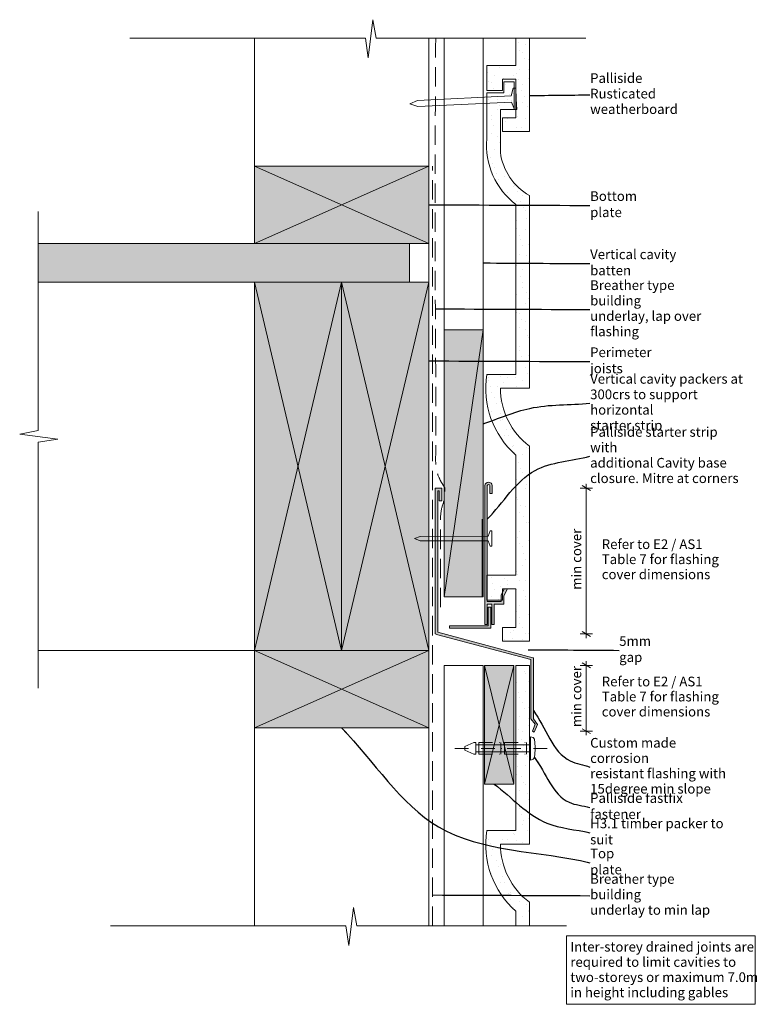
# Model space of a CAD drawing. Units: millimetres. Extents: x -121 to 262, y -40 to 468.
import ezdxf

# ---------------------------------------------------------------- set-up
doc = ezdxf.new("R2010")
doc.units = ezdxf.units.MM
doc.header["$MEASUREMENT"] = 0
for name, pattern in [('Above', [15, 10, -5]), ('Dot & Dashed', [13.405555, 7.055555, -3.527778, 0, -2.822222]), ('Wipeout_Contour', [1000, 0, -1000])]:
    doc.linetypes.add(name, pattern=pattern)
doc.layers.add('0_Pen_No__1', color=7, linetype='Continuous', lineweight=13)
doc.layers.add('Key_ Sections_Pen_No__1', color=7, linetype='Continuous', lineweight=13)
doc.layers.add('0_Pen_No__146', color=7, linetype='Continuous', lineweight=5, true_color=0xcacaca)
doc.styles.add('GENERATED_STYLE_1', font='txt')
doc.dimstyles.new('GENERATED_STYLE__1', dxfattribs={"dimtxt": 5, "dimasz": 3.25401, "dimexe": 0.18, "dimexo": 100, "dimgap": 0.09, "dimtad": 1, "dimdec": 0, "dimzin": 0, "dimdsep": 46, "dimtxsty": 'GENERATED_STYLE_1', "dimblk": 'ARROWHEAD_2', "dimblk1": 'ARROWHEAD_2', "dimblk2": 'ARROWHEAD_2', "dimcen": 0.09, "dimclrd": 7, "dimclre": 7, "dimclrt": 7, "dimadec": 0, "dimazin": 0, "dimtfac": 1, "dimtdec": 4, "dimtmove": 0, "dimatfit": 3, "dimfxl": 0, "dimtolj": 1, "dimtzin": 0, "dimarcsym": 0})
doc.dimstyles.new('GENERATED_STYLE__2', dxfattribs={"dimtxt": 0.18, "dimasz": 3.648, "dimexe": 0.18, "dimexo": 0.0625, "dimgap": 0.09, "dimtad": 0, "dimtih": 1, "dimtoh": 1, "dimdec": 4, "dimzin": 0, "dimdsep": 46, "dimcen": 0.09, "dimadec": 0, "dimazin": 0, "dimtfac": 1, "dimtdec": 4, "dimtmove": 0, "dimatfit": 3, "dimldrblk": 'ARROWHEAD_5', "dimfxl": 0, "dimtolj": 1, "dimtzin": 0, "dimarcsym": 0})
pattern_1 = [(45, (0, 0), (-4.77297, 4.77297), [0, -4.5, 0, -6.75]), (110, (15, 0), (6.342925, 2.30864), [0, -3.3, 0, -5.7])]

# ---------------------------------------------------------------- blocks, each defined once
blk = doc.blocks.new('*D1')
at = {"layer": '0_Pen_No__1', "linetype": 'Continuous'}
for p, q in [((174.52, 226.06), (168.1, 226.06)), ((173.45, 224.82), (169.17, 227.3)), ((171.31, 226.06), (171.31, 228.15)), ((171.31, 150.73), (171.31, 226.06)), ((174.52, 150.73), (168.1, 150.73)), ((169.17, 151.96), (173.45, 149.49)), ((171.31, 148.64), (171.31, 150.73))]:
    blk.add_line(p, q, dxfattribs=at)
at = {"layer": '0_Pen_No__1', "insert": (170.31, 173.56), "char_height": 5, "attachment_point": 7, "rotation": 90, "style": 'GENERATED_STYLE_1'}
blk.add_mtext('{min cover}', dxfattribs=at)
blk = doc.blocks.new('ARROWHEAD_2')
at = {"color": 0, "linetype": 'Continuous', "lineweight": 0}
for p, q in [((0, 0), (-1, 0)), ((-0.38, -0.66), (0.38, 0.66))]:
    blk.add_line(p, q, dxfattribs=at)
blk = doc.blocks.new('*D3')
at = {"layer": '0_Pen_No__1', "linetype": 'Continuous'}
for p, q in [((174.52, 134.52), (168.1, 134.52)), ((173.45, 133.28), (169.17, 135.76)), ((171.31, 134.52), (171.31, 136.61)), ((171.31, 100.52), (171.31, 134.52)), ((169.17, 101.75), (173.45, 99.28)), ((174.52, 100.52), (168.1, 100.52)), ((171.31, 98.42), (171.31, 100.52))]:
    blk.add_line(p, q, dxfattribs=at)
at = {"layer": '0_Pen_No__1', "insert": (170.31, 102.68), "char_height": 5, "attachment_point": 7, "rotation": 90, "style": 'GENERATED_STYLE_1'}
blk.add_mtext('{min cover}', dxfattribs=at)
blk = doc.blocks.new('ARROWHEAD_5')
at = {"color": 0, "linetype": 'Continuous', "lineweight": 0}
blk.add_line((0, 0), (-1, 0), dxfattribs=at)
blk.add_solid([(-1, 0.2679), (0, 0), (-1, -0.2679), (-1, 0.2679)], dxfattribs=at)

msp = doc.modelspace()

# ---------------------------------------------------------------- hatches: boundary and pattern name
at = {"layer": '0_Pen_No__1', "linetype": 'Continuous'}
msp.add_hatch(color=256, dxfattribs=at).paths.add_polyline_path([(93.31, 150.73), (94.61, 150.29), (142.72, 137.48), (142.72, 106.86), (144.92, 104.09), (143.54, 100.52), (144.34, 100.08), (146.2, 103.97), (144.02, 106.87), (144.02, 138.38), (143.78, 138.47), (94.61, 151.68), (94.61, 224.62), (95.37, 224.62), (95.37, 219.37), (96.68, 219.37), (96.68, 226.06), (93.31, 226.06)])
at = {"layer": '0_Pen_No__146', "linetype": 'Continuous'}
h = msp.add_hatch(dxfattribs=at)
h.set_pattern_fill('SMALLDOTS', color=256, style=0, pattern_type=2)
h.set_pattern_definition(pattern_1)
h.paths.add_polyline_path([(134.99, 458.22), (134.99, 444.12), (119.99, 444.12), (119.99, 431.32), (127.99, 431.32), (127.99, 437.12), (134.99, 437.12), (134.99, 417.12), (127.99, 417.12), (127.99, 410.12), (141.99, 410.12), (141.99, 458.22)])
h = msp.add_hatch(dxfattribs=at)
h.set_pattern_fill('SMALLDOTS', color=256, style=0, pattern_type=2)
h.set_pattern_definition(pattern_1)
h.paths.add_polyline_path([(119.99, 284.68, 0.257844), (134.99, 243.03), (134.99, 181.03), (119.99, 181.03), (119.99, 168.23), (127.99, 168.23), (127.99, 174.03), (134.99, 174.03), (134.99, 154.03), (127.99, 154.03), (127.99, 147.03), (141.99, 147.03), (141.99, 247.68, -0.237289), (126.99, 277.68), (141.99, 277.68), (141.99, 377.03, -0.237289), (126.99, 399.31), (126.99, 421.37), (134.05, 421.37), (134.05, 435.66), (128.7, 435.66), (128.7, 430.1), (119.99, 430.1), (119.99, 406.31, 0.257844), (134.99, 372.37), (134.99, 284.68)])
at = {"layer": '0_Pen_No__146', "linetype": 'Continuous', "lineweight": 0, "true_color": 0x323232}
for points in [[(0, 352.24), (90, 352.24), (90, 392.24), (0, 392.24)], [(-111.57, 352.24), (-111.57, 332.24), (80, 332.24), (80, 352.24)], [(0, 142.24), (45, 142.24), (45, 332.24), (0, 332.24)], [(45, 142.24), (90, 142.24), (90, 332.24), (45, 332.24)], [(98.01, 169.97), (118.01, 169.97), (118.01, 307.73), (98.01, 307.73)], [(121.61, 223.26), (122.81, 223.26), (122.81, 227.31, 0.921053), (119.01, 227.31), (119.01, 155.58), (120.21, 155.58), (120.21, 166.06), (122.61, 166.06), (122.61, 155.58), (123.81, 155.58), (123.81, 166.06), (128.81, 166.06), (128.81, 170.38), (130.62, 174.07), (128.95, 174.07), (127.31, 170.72), (127.31, 167.56), (120.21, 167.56), (120.21, 227.32, -0.779304), (121.61, 227.31)], [(100.72, 154.97), (100.72, 153.77), (122, 153.77), (122, 164.6), (120.72, 164.6), (120.72, 154.97)], [(0, 142.24), (0, 102.24), (90, 102.24), (90, 142.24)], [(118.84, 134.52), (118.84, 73.21), (133.84, 73.21), (133.84, 134.52)]]:
    msp.add_hatch(color=250, dxfattribs=at).paths.add_polyline_path(points)
at = {"layer": '0_Pen_No__146', "linetype": 'Continuous'}
h = msp.add_hatch(dxfattribs=at)
h.set_pattern_fill('SMALLDOTS', color=256, style=0, pattern_type=2)
h.set_pattern_definition(pattern_1)
h.paths.add_polyline_path([(119.99, 49.26, 0.257844), (134.99, 7.61), (134.99, 0), (141.99, 0), (141.99, 12.26, -0.237289), (126.99, 42.26), (141.99, 42.26), (141.99, 134.52), (134.99, 134.52), (134.99, 49.26)])

# ---------------------------------------------------------------- linework, layer by layer
at = {"layer": '0_Pen_No__1', "linetype": 'Continuous', "flags": 128}
for points in [[(58.67, 448.15), (61.15, 467.79)], [(61.15, 467.79), (62.91, 458.22)], [(-64.27, 458.22), (57.27, 458.22)], [(0, 352.24), (0, 458.22)], [(57.27, 458.22), (58.67, 448.15)], [(62.91, 458.22), (171.07, 458.22)], [(90, 232.24), (90, 458.22)], [(98.01, 169.97), (98.01, 458.22)], [(118.01, 169.97), (118.01, 458.22)], [(134.99, 458.22), (134.99, 444.12)], [(141.99, 458.22), (134.99, 458.22)], [(141.99, 410.12), (141.99, 458.22)], [(134.99, 444.12), (119.99, 444.12)], [(119.99, 444.12), (119.99, 431.32)], [(127.99, 431.32), (127.99, 437.12)], [(127.99, 437.12), (134.99, 437.12)], [(134.99, 437.12), (134.99, 417.12)], [(134.05, 435.66), (128.7, 435.66)], [(128.7, 435.66), (128.7, 430.1)], [(132.51, 428.49), (133.66, 432.41)], [(133.66, 432.41), (134.89, 432.47)], [(134.05, 421.37), (134.05, 435.66)], [(134.89, 432.47), (135.16, 426.97)], [(132.51, 428.49), (84.28, 426.09)], [(119.99, 431.32), (127.99, 431.32)], [(128.7, 430.1), (119.99, 430.1)], [(119.99, 430.1), (119.99, 406.31)], [(135.42, 421.48), (135.16, 426.97)], [(84.28, 426.09), (80.22, 424.32)], [(84.43, 422.95), (80.22, 424.32)], [(132.66, 425.21), (84.43, 422.95)], [(132.66, 425.21), (134.19, 421.42)], [(126.99, 399.31), (126.99, 421.37)], [(126.99, 421.37), (134.05, 421.37)], [(134.99, 417.12), (127.99, 417.12)], [(127.99, 417.12), (127.99, 410.12)], [(134.19, 421.42), (135.42, 421.48)], [(127.99, 410.12), (141.99, 410.12)], [(90, 392.24), (0, 392.24)], [(0, 392.24), (0, 352.24)], [(90, 352.24), (0, 392.24)], [(0, 352.24), (90, 392.24)], [(90, 352.24), (90, 392.24)], [(141.99, 372.29), (141.99, 377.03)], [(134.99, 372.37), (134.99, 372.29)], [(134.99, 372.29), (134.99, 365.03)], [(141.99, 365.03), (141.99, 372.29)], [(-111.57, 255.68), (-111.57, 368.72)], [(134.99, 365.03), (134.99, 284.68)], [(141.99, 277.68), (141.99, 365.03)], [(90, 352.24), (-111.57, 352.24)], [(0, 352.24), (29.2, 352.24)], [(29.2, 352.24), (90, 352.24)], [(80, 332.24), (80, 352.24)], [(0, 332.24), (-111.57, 332.24)], [(0, 142.24), (0, 332.24)], [(0, 332.24), (45, 332.24)], [(0, 142.24), (45, 332.24)], [(45, 142.24), (0, 332.24)], [(45, 332.24), (45, 142.24)], [(45, 142.24), (45, 332.24)], [(45, 332.24), (90, 332.24)], [(45, 142.24), (90, 332.24)], [(90, 142.24), (45, 332.24)], [(90, 332.24), (90, 142.24)], [(98.01, 169.97), (118.01, 307.73)], [(134.99, 284.68), (119.99, 284.68)], [(126.99, 277.68), (141.99, 277.68)], [(-121.14, 253.84), (-111.57, 255.68)], [(-101.5, 251.25), (-121.14, 253.84)], [(-111.57, 249.79), (-101.5, 251.25)], [(-111.57, 122.77), (-111.57, 249.79)], [(141.99, 147.03), (141.99, 247.68)], [(134.99, 243.03), (134.99, 181.03)], [(96.68, 226.06), (93.31, 226.06)], [(93.31, 226.06), (93.31, 150.73)], [(94.61, 196.33), (94.61, 224.62)], [(94.61, 224.62), (95.37, 224.62)], [(95.37, 224.62), (95.37, 219.37)], [(96.68, 219.37), (96.68, 226.06)], [(119.01, 227.31), (119.01, 155.58)], [(120.21, 167.56), (120.21, 227.32)], [(121.61, 227.31), (121.61, 223.26)], [(122.81, 223.26), (122.81, 227.31)], [(95.37, 219.37), (96.68, 219.37)], [(121.61, 223.26), (122.81, 223.26)], [(98.01, 209.97), (98.01, 169.97)], [(117.63, 169.97), (117.63, 209.97)], [(120.74, 201.17), (121.72, 203.97)], [(121.72, 203.97), (122.61, 203.97)], [(122.61, 203.97), (122.61, 199.97)], [(85.62, 201.11), (82.61, 199.97)], [(85.62, 198.83), (82.61, 199.97)], [(120.74, 201.17), (85.62, 201.11)], [(120.74, 198.78), (85.62, 198.83)], [(120.74, 198.78), (121.72, 195.97)], [(122.61, 195.97), (122.61, 199.97)], [(94.61, 151.68), (94.61, 196.33)], [(121.72, 195.97), (122.61, 195.97)], [(134.99, 181.03), (119.99, 181.03)], [(119.99, 181.03), (119.99, 168.23)], [(128.95, 174.07), (127.31, 170.72)], [(127.99, 168.23), (127.99, 174.03)], [(127.99, 174.03), (134.99, 174.03)], [(128.81, 170.38), (130.62, 174.07)], [(130.62, 174.07), (128.95, 174.07)], [(134.99, 174.03), (134.99, 154.03)], [(98.01, 169.97), (117.63, 169.97)], [(118.01, 169.97), (98.01, 169.97)], [(119.99, 168.23), (127.99, 168.23)], [(127.31, 170.72), (127.31, 167.56)], [(128.81, 166.06), (128.81, 170.38)], [(127.31, 167.56), (120.21, 167.56)], [(120.21, 155.58), (120.21, 166.06)], [(120.21, 166.06), (122.61, 166.06)], [(120.72, 154.97), (120.72, 164.6)], [(120.72, 164.6), (122, 164.6)], [(122, 164.6), (122, 153.77)], [(122.61, 166.06), (122.61, 155.58)], [(123.81, 155.58), (123.81, 166.06)], [(123.81, 166.06), (128.81, 166.06)], [(100.72, 154.97), (120.72, 154.97)], [(100.72, 153.77), (100.72, 154.97)], [(122, 153.77), (100.72, 153.77)], [(119.01, 155.58), (120.21, 155.58)], [(122.61, 155.58), (123.81, 155.58)], [(134.99, 154.03), (127.99, 154.03)], [(127.99, 154.03), (127.99, 147.03)], [(93.31, 150.73), (94.61, 150.29)], [(143.78, 138.47), (94.61, 151.68)], [(94.61, 150.29), (142.72, 137.48)], [(127.99, 147.03), (141.99, 147.03)], [(0, 142.24), (-111.57, 142.24)], [(45, 142.24), (0, 142.24)], [(0, 102.24), (0, 142.24)], [(0, 142.24), (29.2, 142.24)], [(90, 142.24), (0, 102.24)], [(0, 142.24), (90, 102.24)], [(0, 142.24), (0, 0)], [(29.2, 142.24), (90, 142.24)], [(90, 142.24), (45, 142.24)], [(90, 142.24), (90, 102.24)], [(142.72, 137.48), (142.72, 106.86)], [(144.02, 138.38), (143.78, 138.47)], [(144.02, 136.99), (144.02, 138.38)], [(118.01, 134.52), (98.01, 134.52)], [(98.01, 0), (98.01, 134.52)], [(118.01, 0), (118.01, 134.52)], [(118.84, 134.52), (133.84, 134.52)], [(118.84, 73.21), (118.84, 134.52)], [(118.84, 73.21), (133.84, 134.52)], [(118.84, 134.52), (133.84, 73.21)], [(133.84, 134.52), (133.84, 73.21)], [(141.99, 134.52), (134.99, 134.52)], [(134.99, 134.52), (134.99, 129.61)], [(141.99, 129.61), (141.99, 134.52)], [(144.02, 106.87), (144.02, 136.99)], [(134.99, 129.61), (134.99, 49.26)], [(141.99, 42.26), (141.99, 129.61)], [(142.72, 106.86), (144.92, 104.09)], [(146.2, 103.97), (144.02, 106.87)], [(90, 102.24), (0, 102.24)], [(90, 102.24), (90, 0)], [(144.92, 104.09), (143.54, 100.52)], [(144.34, 100.08), (146.2, 103.97)], [(142.61, 97.67), (142.61, 85.67)], [(142.61, 97.67), (143.82, 97.22)], [(143.54, 100.52), (144.34, 100.08)], [(143.82, 97.22), (144.56, 96.46)], [(108.56, 92.61), (113.32, 94.67)], [(108.56, 92.61), (108.56, 90.73)], [(114.3, 94.67), (114.3, 88.67)], [(114.3, 93.47), (141.86, 93.47)], [(115.82, 94.67), (115.82, 88.67)], [(127.29, 94.67), (127.29, 88.67)], [(129.08, 94.67), (129.08, 88.67)], [(140.45, 94.67), (140.45, 88.67)], [(141.86, 93.47), (142.61, 94.15)], [(144.56, 96.46), (144.93, 92.45)], [(144.93, 92.45), (144.93, 91.67)], [(144.93, 90.9), (144.93, 91.67)], [(108.56, 90.73), (113.32, 88.67)], [(114.3, 89.88), (141.86, 89.88)], [(141.86, 89.88), (142.61, 89.2)], [(143.82, 86.13), (144.56, 86.89)], [(144.56, 86.89), (144.93, 90.9)], [(142.61, 85.67), (143.82, 86.13)], [(133.84, 73.21), (118.84, 73.21)], [(134.99, 49.26), (119.99, 49.26)], [(126.99, 42.26), (141.99, 42.26)], [(141.99, 0), (141.99, 12.26)], [(48.67, -10.07), (51.15, 9.57)], [(51.15, 9.57), (52.91, 0)], [(134.99, 7.61), (134.99, 0)], [(-74.27, 0), (47.27, 0)], [(47.27, 0), (48.67, -10.07)], [(52.91, 0), (161.07, 0)], [(134.99, 0), (141.99, 0)]]:
    msp.add_lwpolyline(points, dxfattribs=at)
for points in [[(119.99, 406.31, 0.257844), (134.99, 372.37)], [(126.99, 399.31, 0.237289), (141.99, 377.03)], [(119.99, 284.68, 0.257844), (134.99, 243.03)], [(126.99, 277.68, 0.237289), (141.99, 247.68)], [(122.81, 227.31, 0.921053), (119.01, 227.31)], [(121.61, 227.31, 0.779304), (120.21, 227.32)], [(119.99, 49.26, 0.257844), (134.99, 7.61)], [(126.99, 42.26, 0.237289), (141.99, 12.26)]]:
    msp.add_lwpolyline(points, format="xyb", dxfattribs=at)
at = {"layer": '0_Pen_No__1', "linetype": 'Above', "flags": 128}
msp.add_lwpolyline([(92, 0), (92, 392.24)], dxfattribs=at)
at = {"layer": '0_Pen_No__1', "linetype": 'Continuous', "flags": 128}
for points in [[(98.01, 169.97), (118.01, 169.97), (118.01, 307.73), (98.01, 307.73)], [(161.07, -5), (258.47, -5), (258.47, -40.43), (161.07, -40.43)]]:
    msp.add_lwpolyline(points, close=True, dxfattribs=at)
at = {"layer": '0_Pen_No__1', "linetype": 'Dot & Dashed', "flags": 128}
for points in [[(103.49, 91.67), (153.34, 91.67)], [(113.32, 94.67), (114.3, 94.67)], [(115.82, 94.67), (127.29, 94.67)], [(129.08, 94.67), (140.45, 94.67)], [(113.32, 88.67), (114.3, 88.67)], [(115.82, 88.67), (127.29, 88.67)], [(129.08, 88.67), (140.45, 88.67)]]:
    msp.add_lwpolyline(points, dxfattribs=at)
at = {"layer": '0_Pen_No__1', "linetype": 'Above'}
msp.add_open_spline([(93.59, 458.22), (93.59, 458.22), (92.97, 372.62), (93.59, 287.03), (93.69, 272.53), (93.83, 258.03), (93.59, 243.54), (93.53, 240.32), (93.46, 237.07), (94.36, 233.99), (95, 231.8), (96.11, 229.79), (96.11, 229.79), (96.11, 229.79), (98.36, 226.14), (98.36, 226.14), (98.36, 226.14), (98.36, 221.09), (98.36, 221.09), (98.36, 221.09), (97.16, 217.37), (96.67, 215.48), (95.93, 212.59), (96.11, 209.56), (96.11, 206.58), (96.17, 183.23), (96.11, 159.89), (96.11, 159.89)], degree=3, knots=[0, 0, 0, 0, 1, 1, 1, 2, 2, 2, 3, 3, 3, 4, 4, 4, 5, 5, 5, 6, 6, 6, 7, 7, 7, 8, 8, 8, 9, 9, 9, 9], dxfattribs=at)

# ---------------------------------------------------------------- texts
at = {"layer": '0_Pen_No__1', "linetype": 'Continuous', "char_height": 5, "attachment_point": 4, "style": 'GENERATED_STYLE_1'}
for s, insert, line_spacing_factor in [('{Refer to E2 / AS1 \\PTable 7 for flashing \\Pcover dimensions}', (179.31, 188.64), 0.933274), ('{Refer to E2 / AS1 \\PTable 7 for flashing \\Pcover dimensions}', (179.31, 117.76), 0.933274), ('{Inter-storey drained joints are \\Prequired to limit cavities to \\Ptwo-storeys or maximum 7.0m \\Pin height including gables}', (163.07, -23.15), 0.941163)]:
    msp.add_mtext(s, dxfattribs=dict(at, insert=insert, line_spacing_factor=line_spacing_factor))

# ---------------------------------------------------------------- dimensions: what is measured, and where the dimension line sits
at = {"linetype": 'Continuous'}
for base, p1, p2, picture, middle in [((171.31, 226.06), (93.31, 150.73), (96.68, 226.06), '*D1', (167.81, 188.39)), ((171.31, 134.52), (143.54, 100.52), (141.99, 134.52), '*D3', (167.81, 117.52))]:
    dim = msp.add_linear_dim(base=base, p1=p1, p2=p2, angle=90, text='min cover', dimstyle='GENERATED_STYLE__1', dxfattribs=at)
    dim.commit()
    dim.dimension.update_dxf_attribs({"geometry": picture, "text_midpoint": middle, "dimtype": 160, "text_rotation": 90})

# ---------------------------------------------------------------- wipeouts: each hides what was drawn before it
at = {"linetype": 'Wipeout_Contour', "ltscale": 1902.902462}
msp.add_wipeout([(171.31, 438.66), (236.88, 438.66), (236.88, 418.65), (171.31, 418.65)], dxfattribs=at).dxf.layer = 'Key_ Sections_Pen_No__1'
at = {"linetype": 'Wipeout_Contour', "ltscale": 1678.12042}
msp.add_wipeout([(171.31, 378.24), (213.75, 378.24), (213.75, 366.24), (171.31, 366.24)], dxfattribs=at).dxf.layer = 'Key_ Sections_Pen_No__1'
at = {"linetype": 'Wipeout_Contour', "ltscale": 1599.327839}
msp.add_wipeout([(171.31, 348.24), (238.03, 348.24), (238.03, 336.24), (171.31, 336.24)], dxfattribs=at).dxf.layer = 'Key_ Sections_Pen_No__1'
at = {"linetype": 'Wipeout_Contour', "ltscale": 1525.860008}
msp.add_wipeout([(171.31, 332.55), (243.65, 332.55), (243.65, 304.53), (171.31, 304.53)], dxfattribs=at).dxf.layer = 'Key_ Sections_Pen_No__1'
at = {"linetype": 'Wipeout_Contour', "ltscale": 1410.374137}
msp.add_wipeout([(171.31, 297.68), (222.48, 297.68), (222.48, 285.68), (171.31, 285.68)], dxfattribs=at).dxf.layer = 'Key_ Sections_Pen_No__1'
at = {"linetype": 'Wipeout_Contour', "ltscale": 991.95185}
msp.add_wipeout([(186.31, 148.62), (218.83, 148.62), (218.83, 136.62), (186.31, 136.62)], dxfattribs=at).dxf.layer = 'Key_ Sections_Pen_No__1'
at = {"linetype": 'Wipeout_Contour', "ltscale": 833.479176}
msp.add_wipeout([(171.31, 26.01), (243.65, 26.01), (243.65, 5.99), (171.31, 5.99)], dxfattribs=at).dxf.layer = 'Key_ Sections_Pen_No__1'

# ---------------------------------------------------------------- next in the draw order: texts
at = {"layer": 'Key_ Sections_Pen_No__1', "linetype": 'Continuous', "char_height": 5, "attachment_point": 4, "style": 'GENERATED_STYLE_1'}
for s, insert, width, line_spacing_factor in [('{Palliside Rusticated \\Pweatherboard}', (173.31, 428.98), 61.5773, 0.960624), ('{Breather type building \\Punderlay, lap over \\Pflashing}', (173.31, 318.18), 68.3431, 0.954456), ('{Breather type building \\Punderlay to min lap}', (173.31, 15.64), 68.3431, 0.957882)]:
    msp.add_mtext(s, dxfattribs=dict(at, insert=insert, width=width, line_spacing_factor=line_spacing_factor))
for s, insert, width in [('{Bottom plate}', (173.31, 371.92), 38.4458), ('{Vertical cavity batten}', (173.31, 341.88), 62.7201), ('{Perimeter joists}', (173.31, 291.32), 47.1772), ('{5mm gap}', (188.31, 142.26), 28.5257)]:
    msp.add_mtext(s, dxfattribs=dict(at, insert=insert, width=width))

# ---------------------------------------------------------------- next in the draw order: leaders
at = {"layer": 'Key_ Sections_Pen_No__1', "linetype": 'Continuous', "path_type": 1, "annotation_type": 0, "has_hookline": 1, "hookline_direction": 0}
for points, text_width in [([(141.99, 428.66), (173.22, 428.98)], 59.85), ([(90, 372.24), (173.22, 371.92)], 38.38), ([(118.01, 342.24), (173.22, 341.88)], 42.96), ([(93.41, 318.54), (173.22, 318.18)], 66.91), ([(90, 291.68), (173.22, 291.32)], 29.8), ([(141.31, 142.62), (188.22, 142.26)], 14.78), ([(92, 16), (173.22, 15.64)], 66.91)]:
    msp.add_leader(points, dimstyle='GENERATED_STYLE__2', dxfattribs=dict(at, text_width=text_width))

# ---------------------------------------------------------------- next in the draw order: wipeouts: each hides what was drawn before it
at = {"linetype": 'Wipeout_Contour', "ltscale": 1392.36118}
msp.add_wipeout([(171.31, 284.1), (261.66, 284.1), (261.66, 256.08), (171.31, 256.08)], dxfattribs=at).dxf.layer = 'Key_ Sections_Pen_No__1'
at = {"linetype": 'Wipeout_Contour', "ltscale": 760.827776}
msp.add_wipeout([(171.31, 38.96), (203.1, 38.96), (203.1, 26.96), (171.31, 26.96)], dxfattribs=at).dxf.layer = 'Key_ Sections_Pen_No__1'

# ---------------------------------------------------------------- next in the draw order: texts
at = {"layer": 'Key_ Sections_Pen_No__1', "linetype": 'Continuous', "insert": (173.31, 269.77), "char_height": 5, "width": 86.3544, "attachment_point": 4, "line_spacing_factor": 0.958234, "style": 'GENERATED_STYLE_1'}
msp.add_mtext('{Vertical cavity packers at \\P300crs to support horizontal \\Pstarter strip }', dxfattribs=at)
at = {"layer": 'Key_ Sections_Pen_No__1', "linetype": 'Continuous', "insert": (173.31, 32.64), "char_height": 5, "width": 27.7944, "attachment_point": 4, "style": 'GENERATED_STYLE_1'}
msp.add_mtext('{Top plate}', dxfattribs=at)

# ---------------------------------------------------------------- next in the draw order: leaders
at = {"layer": 'Key_ Sections_Pen_No__1', "linetype": 'Continuous', "path_type": 1, "annotation_type": 0, "has_hookline": 1, "hookline_direction": 0}
for points, text_width in [([(118.01, 259.19), (142.13, 267.17), (173.22, 269.77)], 85.33), ([(45, 102.24), (94.98, 51.15), (173.22, 32.64)], 14.38)]:
    msp.add_leader(points, dimstyle='GENERATED_STYLE__2', dxfattribs=dict(at, text_width=text_width))

# ---------------------------------------------------------------- next in the draw order: wipeouts: each hides what was drawn before it
at = {"linetype": 'Wipeout_Contour', "ltscale": 1293.889831}
msp.add_wipeout([(171.31, 256.11), (252.79, 256.11), (252.79, 228.09), (171.31, 228.09)], dxfattribs=at).dxf.layer = 'Key_ Sections_Pen_No__1'
at = {"linetype": 'Wipeout_Contour', "ltscale": 873.17984}
msp.add_wipeout([(171.31, 66.91), (247.17, 66.91), (247.17, 54.91), (171.31, 54.91)], dxfattribs=at).dxf.layer = 'Key_ Sections_Pen_No__1'

# ---------------------------------------------------------------- next in the draw order: texts
at = {"layer": 'Key_ Sections_Pen_No__1', "linetype": 'Continuous', "insert": (173.31, 242.42), "char_height": 5, "width": 77.486, "attachment_point": 4, "line_spacing_factor": 0.955815, "style": 'GENERATED_STYLE_1'}
msp.add_mtext('{Palliside starter strip with \\Padditional Cavity base \\Pclosure. Mitre at corners}', dxfattribs=at)
at = {"layer": 'Key_ Sections_Pen_No__1', "linetype": 'Continuous', "insert": (173.31, 61.23), "char_height": 5, "width": 71.8629, "attachment_point": 4, "style": 'GENERATED_STYLE_1'}
msp.add_mtext('{Palliside fastfix fastener}', dxfattribs=at)

# ---------------------------------------------------------------- next in the draw order: leaders
at = {"layer": 'Key_ Sections_Pen_No__1', "linetype": 'Continuous', "path_type": 1, "annotation_type": 0, "has_hookline": 1, "hookline_direction": 0}
for points, text_width in [([(120.21, 209.97), (144.93, 235.18), (173.22, 242.42)], 76.17), ([(144.56, 86.89), (162.41, 63.85), (173.22, 61.23)], 45.56)]:
    msp.add_leader(points, dimstyle='GENERATED_STYLE__2', dxfattribs=dict(at, text_width=text_width))

# ---------------------------------------------------------------- next in the draw order: wipeouts: each hides what was drawn before it
at = {"linetype": 'Wipeout_Contour', "ltscale": 872.351968}
msp.add_wipeout([(171.31, 54.46), (253.34, 54.46), (253.34, 42.46), (171.31, 42.46)], dxfattribs=at).dxf.layer = 'Key_ Sections_Pen_No__1'

# ---------------------------------------------------------------- next in the draw order: texts
at = {"layer": 'Key_ Sections_Pen_No__1', "linetype": 'Continuous', "insert": (173.31, 48.14), "char_height": 5, "width": 78.0344, "attachment_point": 4, "style": 'GENERATED_STYLE_1'}
msp.add_mtext('{H3.1 timber packer to suit}', dxfattribs=at)

# ---------------------------------------------------------------- next in the draw order: leaders
at = {"layer": 'Key_ Sections_Pen_No__1', "linetype": 'Continuous', "path_type": 1, "annotation_type": 0, "has_hookline": 1, "hookline_direction": 0, "text_width": 65.89}
msp.add_leader([(123.77, 73.21), (150.95, 53.13), (173.22, 48.14)], dimstyle='GENERATED_STYLE__2', dxfattribs=at)

# ---------------------------------------------------------------- next in the draw order: wipeouts: each hides what was drawn before it
at = {"linetype": 'Wipeout_Contour', "ltscale": 908.077973}
msp.add_wipeout([(171.31, 96.41), (249.87, 96.41), (249.87, 68.39), (171.31, 68.39)], dxfattribs=at).dxf.layer = 'Key_ Sections_Pen_No__1'

# ---------------------------------------------------------------- next in the draw order: texts
at = {"layer": 'Key_ Sections_Pen_No__1', "linetype": 'Continuous', "insert": (173.31, 82.04), "char_height": 5, "width": 74.5602, "attachment_point": 4, "line_spacing_factor": 0.94852, "style": 'GENERATED_STYLE_1'}
msp.add_mtext('{Custom made corrosion \\Presistant flashing with \\P15degree min slope}', dxfattribs=at)

# ---------------------------------------------------------------- next in the draw order: leaders
at = {"layer": 'Key_ Sections_Pen_No__1', "linetype": 'Continuous', "path_type": 1, "annotation_type": 0, "has_hookline": 1, "hookline_direction": 0, "text_width": 73.25}
msp.add_leader([(144.02, 111.18), (163.05, 85.2), (173.22, 82.04)], dimstyle='GENERATED_STYLE__2', dxfattribs=at)

doc.saveas('drawing.dxf')
